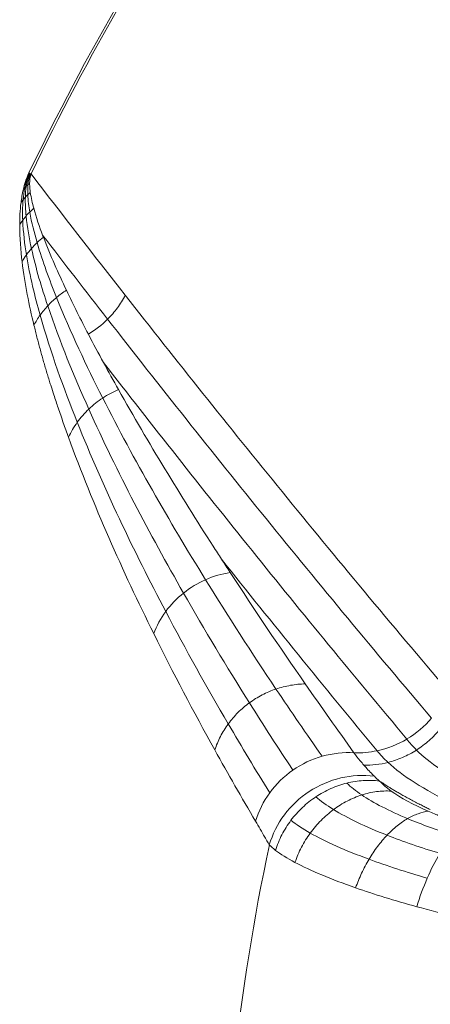
# Model space of a CAD drawing. Units: millimetres. Extents: x 559 to 3471, y 46 to 3431.
# Drawn here: x 883 to 950, y 603 to 762 of the extents above; entities that cross this region are included whole.
import ezdxf

# ---------------------------------------------------------------- set-up
doc = ezdxf.new("R2010")
doc.units = ezdxf.units.MM

msp = doc.modelspace()

# ---------------------------------------------------------------- linework, layer by layer
at = {"color": 7, "linetype": 'Continuous', "lineweight": 15}
for p, q in [((884.78, 737.29), (884.7, 737.33)), ((884.87, 737.25), (884.78, 737.29)), ((884.96, 737.2), (884.87, 737.25)), ((885.06, 737.15), (884.96, 737.2))]:
    msp.add_line(p, q, dxfattribs=at)
for centre, radius, start, end in [((1262.31, 556.02), 418.87, 145.6475, 154.3525), ((1262.31, 556.02), 418.48, 145.6475, 154.3525), ((937.62, 659.59), 16.33, 300.889, 319.3335), ((937.82, 659.21), 15.91, 282.1876, 300.9573), ((938.02, 658.3), 14.97, 267.7161, 282.1701), ((1262.31, 556.02), 346.26, 167.935, 192.065), ((980.45, 609.62), 33.9, 149.0938, 156.7208), ((990.06, 605.34), 44.42, 156.5562, 162.9231)]:
    msp.add_arc(centre, radius, start, end, dxfattribs=at)
for points in [[(884.7, 737.33), (884.26, 736.39), (883.98, 735.47), (883.8, 734.68)], [(884.03, 734.92), (884.17, 735.64), (884.4, 736.47), (884.78, 737.29)], [(884.28, 735.16), (884.38, 735.8), (884.55, 736.54), (884.87, 737.25)], [(884.54, 735.4), (884.59, 735.96), (884.7, 736.61), (884.96, 737.2)], [(884.82, 735.62), (884.82, 736.12), (884.86, 736.68), (885.06, 737.15)], [(900.33, 717.49), (895.18, 724.04), (890.1, 730.6), (885.06, 737.15)], [(883.8, 734.68), (883.61, 733.89), (883.5, 733.18), (883.42, 732.52)], [(883.75, 732.96), (883.81, 733.57), (883.88, 734.21), (884.03, 734.92)], [(883.8, 734.68), (883.87, 734.76), (883.95, 734.84), (884.03, 734.92)], [(884.03, 734.92), (884.11, 735.01), (884.19, 735.08), (884.28, 735.16)], [(884.12, 733.39), (884.14, 733.94), (884.18, 734.52), (884.28, 735.16)], [(884.28, 735.16), (884.36, 735.24), (884.45, 735.32), (884.54, 735.4)], [(884.51, 733.8), (884.49, 734.3), (884.49, 734.83), (884.54, 735.4)], [(884.51, 733.8), (884.65, 733.93), (884.79, 734.06), (884.93, 734.19)], [(884.54, 735.4), (884.63, 735.47), (884.72, 735.55), (884.82, 735.62)], [(885.48, 731.61), (885.26, 732.43), (885.06, 733.28), (884.93, 734.19)], [(883.42, 732.52), (883.52, 732.67), (883.64, 732.82), (883.75, 732.96)], [(883.7, 729.65), (883.66, 730.68), (883.65, 731.75), (883.75, 732.96)], [(883.75, 732.96), (883.87, 733.1), (883.99, 733.25), (884.12, 733.39)], [(884.24, 730.34), (884.15, 731.29), (884.09, 732.28), (884.12, 733.39)], [(884.12, 733.39), (884.25, 733.52), (884.38, 733.66), (884.51, 733.8)], [(884.84, 730.99), (884.68, 731.87), (884.56, 732.79), (884.51, 733.8)], [(883.42, 732.52), (883.25, 731.2), (883.21, 730.05), (883.21, 728.94)], [(884.24, 730.34), (884.43, 730.56), (884.63, 730.78), (884.84, 730.99)], [(884.84, 730.99), (885.05, 731.2), (885.26, 731.41), (885.48, 731.61)], [(886.03, 726.03), (885.57, 727.6), (885.15, 729.21), (884.84, 730.99)], [(886.93, 727.22), (886.4, 728.62), (885.9, 730.07), (885.48, 731.61)], [(883.21, 728.94), (883.36, 729.18), (883.53, 729.42), (883.7, 729.65)], [(883.7, 729.65), (883.87, 729.88), (884.05, 730.11), (884.24, 730.34)], [(884.3, 724.03), (884.02, 725.78), (883.78, 727.6), (883.7, 729.65)], [(885.12, 725.06), (884.75, 726.71), (884.43, 728.43), (884.24, 730.34)], [(883.21, 728.94), (883.2, 726.73), (883.37, 724.79), (883.6, 722.93)], [(886.03, 726.03), (886.35, 726.34), (886.69, 726.64), (887.04, 726.92)], [(886.93, 727.22), (890.41, 722.69), (893.93, 718.15), (897.47, 713.62)], [(887.04, 726.92), (887, 727.02), (886.96, 727.12), (886.93, 727.22)], [(890.78, 718.31), (889.46, 721.09), (888.18, 723.92), (887.04, 726.92)], [(884.3, 724.03), (884.55, 724.38), (884.83, 724.73), (885.12, 725.06)], [(885.12, 725.06), (885.4, 725.4), (885.71, 725.72), (886.03, 726.03)], [(887.75, 715.79), (886.76, 718.73), (885.84, 721.76), (885.12, 725.06)], [(889.18, 717.14), (888.03, 719.98), (886.95, 722.9), (886.03, 726.03)], [(883.6, 722.93), (883.81, 723.31), (884.05, 723.67), (884.3, 724.03)], [(886.52, 714.28), (885.66, 717.35), (884.87, 720.53), (884.3, 724.03)], [(883.6, 722.93), (884.04, 719.22), (884.74, 715.87), (885.52, 712.64)], [(889.18, 717.14), (889.68, 717.56), (890.22, 717.95), (890.78, 718.31)], [(894.34, 711.18), (893.12, 713.52), (891.93, 715.89), (890.78, 718.31)], [(887.75, 715.79), (888.19, 716.26), (888.67, 716.72), (889.18, 717.14)], [(896.67, 700.84), (894.01, 706.09), (891.47, 711.45), (889.18, 717.14)], [(925.75, 685.68), (917.1, 696.28), (908.64, 706.88), (900.33, 717.49)], [(886.52, 714.28), (886.9, 714.8), (887.31, 715.31), (887.75, 715.79)], [(894.41, 699.05), (892.01, 704.4), (889.73, 709.89), (887.75, 715.79)], [(885.52, 712.64), (885.81, 713.2), (886.15, 713.75), (886.52, 714.28)], [(892.54, 696.9), (890.33, 702.43), (888.26, 708.12), (886.52, 714.28)], [(894.34, 711.19), (895.47, 711.86), (896.53, 712.69), (897.47, 713.62)], [(896.8, 706.58), (895.97, 708.1), (895.15, 709.63), (894.34, 711.18)], [(899.23, 702.2), (898.41, 703.65), (897.6, 705.11), (896.8, 706.58)], [(894.41, 699.05), (895.1, 699.71), (895.86, 700.31), (896.67, 700.84)], [(896.67, 700.84), (897.48, 701.37), (898.34, 701.82), (899.23, 702.2)], [(913.35, 671.39), (907.44, 680.94), (901.82, 690.67), (896.67, 700.84)], [(914.59, 676.8), (909.25, 685.12), (904.1, 693.54), (899.23, 702.2)], [(892.54, 696.9), (893.09, 697.67), (893.72, 698.39), (894.41, 699.05)], [(909.77, 669.23), (904.27, 678.85), (899.08, 688.68), (894.41, 699.05)], [(891.12, 694.48), (891.51, 695.32), (891.99, 696.14), (892.54, 696.9)], [(906.89, 666.24), (901.7, 676.1), (896.83, 686.18), (892.54, 696.9)], [(891.12, 694.48), (895.19, 683.31), (899.89, 672.86), (904.94, 662.65)], [(952.7, 653.37), (943.49, 664.14), (934.53, 674.91), (925.75, 685.68)], [(915.94, 674.71), (915.49, 675.41), (915.04, 676.1), (914.59, 676.8)], [(915.94, 674.71), (924.17, 664.38), (932.56, 654.04), (941.18, 643.66)], [(917.35, 672.55), (916.88, 673.27), (916.41, 673.99), (915.94, 674.71)], [(913.35, 671.39), (914.62, 671.95), (915.98, 672.34), (917.35, 672.55)], [(929.52, 654.5), (925.36, 660.48), (921.31, 666.48), (917.35, 672.55)], [(909.77, 669.23), (910.85, 670.1), (912.07, 670.83), (913.35, 671.39)], [(924.77, 653.67), (920.85, 659.52), (917.04, 665.42), (913.35, 671.39)], [(906.89, 666.24), (907.7, 667.35), (908.68, 668.36), (909.77, 669.23)], [(920.46, 651.43), (916.77, 657.29), (913.2, 663.22), (909.77, 669.23)], [(904.94, 662.65), (905.42, 663.91), (906.08, 665.13), (906.89, 666.24)], [(917.03, 648.02), (913.52, 654.01), (910.14, 660.07), (906.89, 666.24)], [(904.94, 662.65), (908.1, 656.26), (911.41, 649.99), (914.85, 643.79)], [(937.42, 643.34), (934.75, 647.05), (932.12, 650.77), (929.52, 654.5)], [(932.26, 642.77), (929.72, 646.39), (927.22, 650.02), (924.77, 653.67)], [(927.51, 640.52), (925.11, 644.13), (922.76, 647.77), (920.46, 651.43)], [(923.75, 636.86), (921.46, 640.55), (919.22, 644.27), (917.03, 648.02)], [(946, 645.57), (946.41, 644.99), (946.93, 644.39), (947.54, 643.78)], [(914.85, 643.79), (917, 639.91), (919.2, 636.06), (921.46, 632.24)], [(937.42, 643.34), (935.71, 643.44), (933.95, 643.25), (932.26, 642.77)], [(941.18, 643.66), (941.65, 643.05), (942.24, 642.41), (942.94, 641.77)], [(947.54, 643.78), (949.6, 641.74), (952.79, 639.61), (956.9, 637.53)], [(932.26, 642.77), (930.58, 642.29), (928.96, 641.53), (927.51, 640.52)], [(939.03, 641.33), (940.32, 641.29), (941.65, 641.44), (942.94, 641.77)], [(942.94, 641.77), (945.27, 639.61), (948.82, 637.34), (953.37, 635.12)], [(927.51, 640.52), (926.06, 639.51), (924.78, 638.27), (923.75, 636.86)], [(938.68, 636.5), (937.7, 637.15), (936.89, 637.8), (936.26, 638.42)], [(941.58, 638.75), (941.27, 639.01), (940.98, 639.27), (940.72, 639.53)], [(943.46, 637.12), (942.69, 637.68), (942.06, 638.22), (941.58, 638.75)], [(923.75, 636.86), (922.72, 635.45), (921.94, 633.88), (921.46, 632.24)], [(949.47, 633.86), (947.02, 634.92), (944.97, 636.03), (943.47, 637.12)], [(934.1, 634.13), (932.95, 634.84), (931.99, 635.53), (931.24, 636.2)], [(946.11, 632.67), (943.11, 633.92), (940.58, 635.22), (938.68, 636.5)], [(942.78, 629.97), (939.3, 631.34), (936.35, 632.75), (934.1, 634.13)], [(930.33, 630.32), (929.07, 631.04), (928.02, 631.73), (927.2, 632.39)], [(953.54, 629.99), (950.87, 630.82), (948.36, 631.73), (946.11, 632.67)], [(939.86, 626.08), (936.03, 627.49), (932.79, 628.94), (930.33, 630.32)], [(951.37, 627.03), (948.29, 627.95), (945.39, 628.95), (942.78, 629.97)], [(923.69, 628.4), (923.97, 628.11), (924.31, 627.82), (924.7, 627.52)], [(924.71, 627.52), (925.52, 626.9), (926.57, 626.25), (927.85, 625.57)], [(949.31, 623.02), (945.93, 623.99), (942.73, 625.03), (939.86, 626.08)], [(927.85, 625.57), (930.35, 624.25), (933.7, 622.84), (937.69, 621.45)], [(937.69, 621.45), (940.68, 620.41), (944.04, 619.37), (947.61, 618.39)]]:
    msp.add_open_spline(points, degree=3, dxfattribs=at)
for points, knots in [([(884.93, 734.19), (884.91, 734.3), (884.88, 734.53), (884.85, 734.88), (884.82, 735.24), (884.82, 735.49), (884.82, 735.62)], [0, 0, 0, 0, 0.257428, 0.511385, 0.759595, 1, 1, 1, 1]), ([(897.47, 713.62), (898.04, 714.19), (898.57, 714.8), (899.53, 716.1), (899.96, 716.78), (900.33, 717.49)], [0, 0, 0, 0, 0.5, 0.5, 1, 1, 1, 1]), ([(897.47, 713.62), (905.86, 702.85), (914.41, 692.08), (931.9, 670.53), (940.83, 659.74), (950.01, 648.94)], [0, 0, 0, 0, 0.5, 0.5, 1, 1, 1, 1]), ([(885.52, 712.64), (885.6, 712.31), (885.76, 711.67), (886, 710.71), (886.25, 709.76), (886.5, 708.82), (886.76, 707.88), (887.02, 706.95), (887.29, 706.03), (887.56, 705.11), (887.84, 704.2), (888.08, 703.42), (888.38, 702.47), (888.82, 701.11), (889.48, 699.13), (890.27, 696.84), (890.84, 695.26), (891.12, 694.48)], [0, 0, 0, 0, 0.050042, 0.100077, 0.150104, 0.200124, 0.250138, 0.300146, 0.350149, 0.400145, 0.450137, 0.500122, 0.529439, 0.608394, 0.727803, 0.863927, 1, 1, 1, 1]), ([(896.8, 706.58), (904.68, 696.44), (912.69, 686.29), (929.07, 665.95), (937.43, 655.77), (946, 645.57)], [0, 0, 0, 0, 0.5, 0.5, 1, 1, 1, 1]), ([(924.77, 653.67), (925.54, 653.93), (926.33, 654.13), (927.92, 654.41), (928.72, 654.49), (929.52, 654.5)], [0, 0, 0, 0, 0.5, 0.5, 1, 1, 1, 1]), ([(920.46, 651.43), (921.11, 651.91), (921.81, 652.34), (923.25, 653.09), (924.01, 653.41), (924.77, 653.67)], [0, 0, 0, 0, 0.5, 0.5, 1, 1, 1, 1]), ([(917.03, 648.02), (917.5, 648.66), (918.03, 649.28), (919.18, 650.43), (919.8, 650.96), (920.46, 651.43)], [0, 0, 0, 0, 0.5, 0.5, 1, 1, 1, 1]), ([(914.85, 643.79), (915.09, 644.53), (915.4, 645.27), (916.13, 646.69), (916.56, 647.37), (917.03, 648.02)], [0, 0, 0, 0, 0.5, 0.5, 1, 1, 1, 1]), ([(947.54, 643.78), (948.26, 644.24), (948.95, 644.76), (950.25, 645.9), (950.86, 646.52), (951.41, 647.18)], [0, 0, 0, 0, 0.5, 0.5, 1, 1, 1, 1]), ([(939.03, 641.33), (938.82, 641.57), (938.62, 641.81), (938.06, 642.48), (937.73, 642.91), (937.42, 643.34)], [5.715073, 5.715073, 5.715073, 5.715073, 7.982329, 7.982329, 12.066311, 12.066311, 12.066311, 12.066311]), ([(942.94, 641.77), (943.73, 641.97), (944.53, 642.24), (946.07, 642.92), (946.83, 643.32), (947.54, 643.78)], [0, 0, 0, 0, 0.5, 0.5, 1, 1, 1, 1]), ([(940.72, 639.53), (940.56, 639.69), (940.4, 639.85), (939.99, 640.27), (939.75, 640.53), (939.34, 640.97), (939.18, 641.15), (939.03, 641.33)], [0, 0, 0, 0, 1.546963, 1.546963, 4.022104, 4.022104, 5.715073, 5.715073, 5.715073, 5.715073]), ([(923.69, 628.4), (924.19, 630.13), (925.02, 631.8), (927.23, 634.75), (928.61, 636.05), (931.73, 638.08), (933.47, 638.83), (937.07, 639.67), (938.93, 639.77), (940.72, 639.53)], [0, 0, 0, 0, 5.621841, 5.621841, 11.243681, 11.243681, 16.865522, 16.865522, 22.487363, 22.487363, 22.487363, 22.487363]), ([(931.24, 636.2), (932.01, 636.71), (932.82, 637.16), (934.51, 637.91), (935.39, 638.2), (936.26, 638.42)], [0, 0, 0, 0, 0.5, 0.5, 1, 1, 1, 1]), ([(936.26, 638.42), (937.14, 638.64), (938.04, 638.78), (939.83, 638.89), (940.72, 638.86), (941.58, 638.75)], [0, 0, 0, 0, 0.5, 0.5, 1, 1, 1, 1]), ([(941.58, 638.75), (941.7, 638.67), (941.95, 638.51), (942.34, 638.25), (942.76, 637.98), (943.23, 637.69), (943.74, 637.38), (944.29, 637.05), (944.89, 636.71), (945.53, 636.34), (946.23, 635.96), (946.98, 635.55), (947.73, 635.16), (948.46, 634.8), (949.13, 634.46), (949.58, 634.24), (949.8, 634.14)], [0, 0, 0, 0, 0.051359, 0.106661, 0.165907, 0.229096, 0.296231, 0.367313, 0.442345, 0.521331, 0.604275, 0.691184, 0.782067, 0.858146, 0.93079, 1, 1, 1, 1]), ([(938.68, 636.5), (939.47, 636.75), (940.28, 636.93), (941.89, 637.14), (942.69, 637.17), (943.46, 637.12)], [0, 0, 0, 0, 0.5, 0.5, 1, 1, 1, 1]), ([(927.2, 632.39), (927.76, 633.13), (928.38, 633.82), (929.74, 635.11), (930.47, 635.69), (931.24, 636.2)], [0, 0, 0, 0, 0.5, 0.5, 1, 1, 1, 1]), ([(934.1, 634.13), (934.81, 634.65), (935.56, 635.12), (937.09, 635.91), (937.89, 636.24), (938.68, 636.5)], [0, 0, 0, 0, 0.5, 0.5, 1, 1, 1, 1]), ([(930.33, 630.32), (930.86, 631.05), (931.45, 631.74), (932.72, 633.02), (933.4, 633.61), (934.1, 634.13)], [0, 0, 0, 0, 0.5, 0.5, 1, 1, 1, 1]), ([(946.11, 632.67), (946.68, 633), (947.25, 633.26), (948.38, 633.66), (948.93, 633.79), (949.47, 633.86)], [0, 0, 0, 0, 0.5, 0.5, 1, 1, 1, 1]), ([(955.6, 631.57), (955.46, 631.62), (955.18, 631.7), (954.77, 631.84), (954.37, 631.98), (953.97, 632.11), (953.57, 632.25), (953.17, 632.39), (952.78, 632.54), (952.27, 632.73), (951.63, 632.97), (951, 633.22), (950.27, 633.52), (949.8, 633.71), (949.47, 633.86)], [0, 0, 0, 0, 0.062312, 0.124646, 0.187001, 0.249375, 0.311768, 0.374178, 0.436603, 0.499041, 0.624566, 0.750118, 0.821638, 1, 1, 1, 1]), ([(921.46, 632.24), (921.71, 631.81), (921.96, 631.38), (922.46, 630.52), (922.7, 630.1), (923.1, 629.41), (923.25, 629.15), (923.5, 628.72), (923.6, 628.56), (923.69, 628.4)], [0, 0, 0, 0, 4.083982, 4.083982, 8.044207, 8.044207, 10.519348, 10.519348, 12.066311, 12.066311, 12.066311, 12.066311]), ([(924.7, 627.52), (924.97, 628.38), (925.31, 629.23), (926.15, 630.87), (926.65, 631.65), (927.2, 632.39)], [0, 0, 0, 0, 0.5, 0.5, 1, 1, 1, 1]), ([(942.78, 629.97), (943.3, 630.53), (943.86, 631.04), (944.98, 631.95), (945.54, 632.34), (946.11, 632.67)], [0, 0, 0, 0, 0.5, 0.5, 1, 1, 1, 1]), ([(927.85, 625.57), (928.14, 626.4), (928.49, 627.23), (929.32, 628.83), (929.8, 629.6), (930.33, 630.32)], [0, 0, 0, 0, 0.5, 0.5, 1, 1, 1, 1]), ([(939.86, 626.08), (940.29, 626.81), (940.75, 627.5), (941.73, 628.81), (942.25, 629.42), (942.78, 629.97)], [0, 0, 0, 0, 0.5, 0.5, 1, 1, 1, 1]), ([(937.69, 621.45), (937.97, 622.25), (938.3, 623.05), (939.02, 624.61), (939.43, 625.36), (939.86, 626.08)], [0, 0, 0, 0, 0.5, 0.5, 1, 1, 1, 1]), ([(947.61, 618.39), (949.63, 617.83), (951.75, 617.29), (956.07, 616.28), (958.27, 615.81), (960.47, 615.41)], [0, 0, 0, 0, 0.5, 0.5, 1, 1, 1, 1])]:
    msp.add_open_spline(points, degree=3, knots=knots, dxfattribs=at)

doc.saveas('drawing.dxf')
